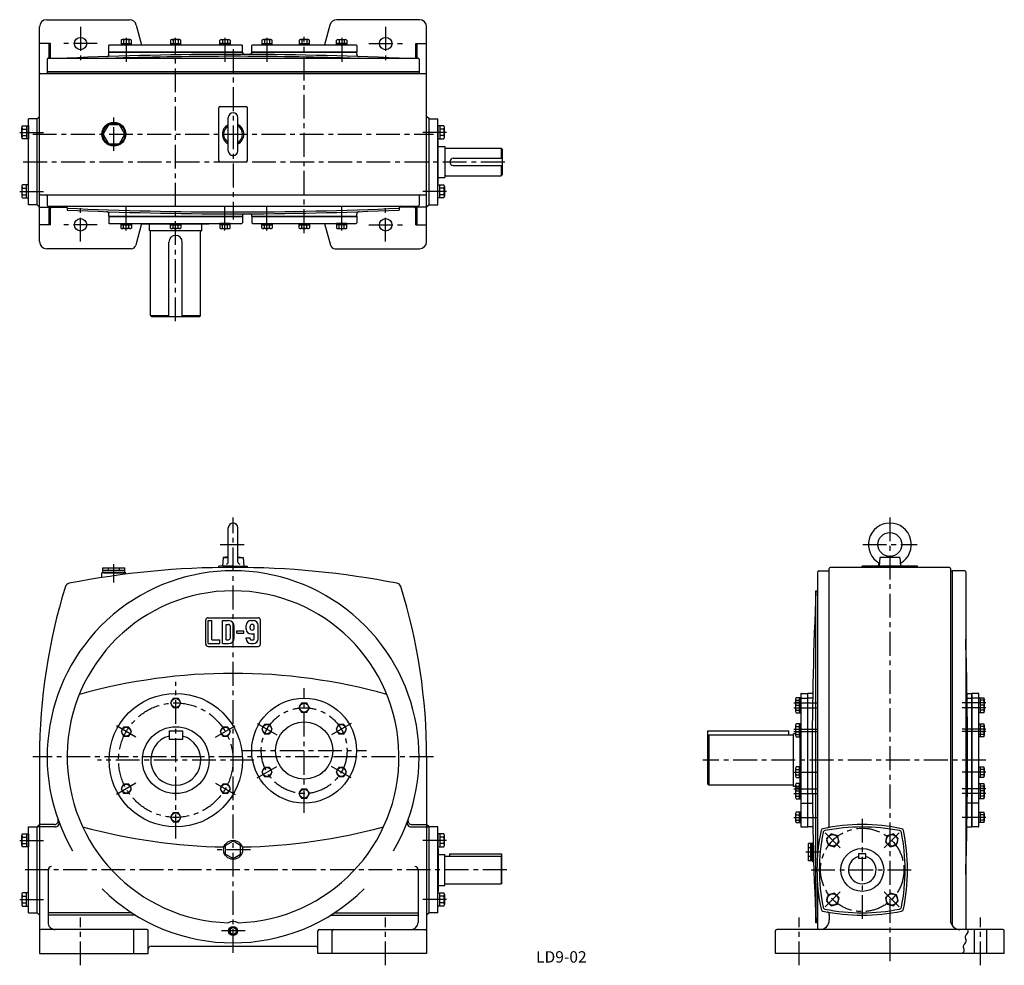
# Model space of a CAD drawing. Extents: x 240 to 2305, y 49 to 2031.
import ezdxf

# ---------------------------------------------------------------- set-up
doc = ezdxf.new("R2010")
doc.units = 0
doc.header["$LTSCALE"] = 20
doc.header["$MEASUREMENT"] = 0
doc.linetypes.add('CENTER', pattern=[2, 1.25, -0.25, 0.25, -0.25])
for name, color, linetype in [('2', 4, 'CONTINUOUS'), ('3', 2, 'CONTINUOUS'), ('4', 3, 'CONTINUOUS'), ('L-CENTER', 1, 'CENTER')]:
    doc.layers.add(name, color=color, linetype=linetype)
doc.styles.add('KANJI', font='TXT', dxfattribs={"bigfont": 'BIGFONT'})

msp = doc.modelspace()

# ---------------------------------------------------------------- linework, layer by layer
at = {"layer": '2'}
for p, q in [((426.8, 1963.7), (706.8, 1963.7)), ((726.8, 1963.7), (946.8, 1963.7)), ((297.4, 1922.4), (1077.4, 1922.4)), ((276.1, 1643.1), (276.1, 1823.1)), ((1098.7, 1643.1), (1098.7, 1823.1)), ((426.8, 1618.8), (706.8, 1618.8)), ((726.8, 1618.8), (946.8, 1618.8)), ((1892.7, 339), (1892.7, 619)), ((2237.3, 339), (2237.3, 619)), ((276.1, 159), (276.1, 339)), ((1098.7, 159), (1098.7, 339)), ((687.4, 128.2), (681.2, 124.6)), ((681.2, 124.6), (681.2, 117.4)), ((687.4, 128.2), (693.6, 124.6)), ((693.6, 124.6), (693.6, 117.4)), ((681.2, 117.4), (687.4, 113.8)), ((693.6, 117.4), (687.4, 113.8))]:
    msp.add_line(p, q, dxfattribs=at)
msp.add_circle((687.4, 121), 8.33, dxfattribs=at)
at = {"layer": '4'}
for p, q in [((296.4, 2031.1), (469.9, 2031.1)), ((1078.4, 2031.1), (905, 2031.1)), ((281.4, 1566.1), (281.4, 2016.1)), ((484.4, 2020), (495.4, 1978.3)), ((890.5, 2020), (879.4, 1978.3)), ((1093.4, 1566.1), (1093.4, 2016.1)), ((452.3, 1988.2), (452.3, 1978.3)), ((471.5, 1989.3), (455, 1989.3)), ((457.8, 1988.2), (457.8, 1981.3)), ((468.7, 1988.2), (468.7, 1981.3)), ((474.2, 1978.3), (474.2, 1988.2)), ((555.9, 1988.2), (555.9, 1978.3)), ((575.1, 1989.3), (558.6, 1989.3)), ((561.4, 1988.2), (561.4, 1981.3)), ((572.3, 1988.2), (572.3, 1981.3)), ((577.8, 1978.3), (577.8, 1988.2)), ((659.5, 1978.3), (659.5, 1988.2)), ((662.2, 1989.3), (678.7, 1989.3)), ((664.9, 1988.2), (664.9, 1981.3)), ((675.9, 1988.2), (675.9, 1981.3)), ((681.4, 1988.2), (681.4, 1978.3)), ((747.5, 1988.2), (747.5, 1978.3)), ((766.7, 1989.3), (750.3, 1989.3)), ((753, 1988.2), (753, 1981.3)), ((764, 1988.2), (764, 1981.3)), ((769.5, 1978.3), (769.5, 1988.2)), ((825.9, 1988.2), (825.9, 1978.3)), ((845.1, 1989.3), (828.6, 1989.3)), ((831.4, 1988.2), (831.4, 1981.3)), ((842.3, 1988.2), (842.3, 1981.3)), ((847.8, 1978.3), (847.8, 1988.2)), ((904.2, 1978.3), (904.2, 1988.2)), ((907, 1989.3), (923.4, 1989.3)), ((909.7, 1988.2), (909.7, 1981.3)), ((920.7, 1988.2), (920.7, 1981.3)), ((926.2, 1988.2), (926.2, 1978.3)), ((304.4, 1981.1), (281.4, 1981.1)), ((301.4, 1950.4), (301.4, 1981.1)), ((304.4, 1950.4), (304.4, 1981.1)), ((426.8, 1963.4), (426.8, 1977.3)), ((426.8, 1963.4), (706.8, 1963.4)), ((426.8, 1958.8), (426.8, 1963.4)), ((427.8, 1978.3), (705.8, 1978.3)), ((452.3, 1981.3), (474.2, 1981.3)), ((452.3, 1978.3), (474.2, 1978.3)), ((555.9, 1981.3), (577.8, 1981.3)), ((555.9, 1978.3), (577.8, 1978.3)), ((681.4, 1981.3), (659.5, 1981.3)), ((681.4, 1978.3), (659.5, 1978.3)), ((706.8, 1963.4), (706.8, 1977.3)), ((706.8, 1963.4), (706.8, 1963.4)), ((726.8, 1963.4), (726.8, 1977.3)), ((726.8, 1963.4), (946.8, 1963.4)), ((726.8, 1963.3), (726.8, 1963.4)), ((727.8, 1978.3), (945.8, 1978.3)), ((747.5, 1981.3), (769.5, 1981.3)), ((747.5, 1978.3), (769.5, 1978.3)), ((825.9, 1981.3), (847.8, 1981.3)), ((825.9, 1978.3), (847.8, 1978.3)), ((926.2, 1981.3), (904.2, 1981.3)), ((926.2, 1978.3), (904.2, 1978.3)), ((946.8, 1977.3), (946.8, 1963.4)), ((946.8, 1958.8), (946.8, 1963.4)), ((1070.4, 1950.4), (1070.4, 1981.1)), ((1070.4, 1981.1), (1093.4, 1981.1)), ((1073.4, 1950.4), (1073.4, 1981.1)), ((297.4, 1948.4), (297.4, 1918.1)), ((299.4, 1950.4), (1075.4, 1950.4)), ((1077.4, 1948.4), (1077.4, 1918.1)), ((297.4, 1922.1), (1077.4, 1922.1)), ((283.4, 1918.1), (1091.4, 1918.1)), ((657.4, 1736.1), (657.4, 1846.1)), ((660.4, 1849.1), (714.4, 1849.1)), ((717.4, 1736.1), (717.4, 1846.1)), ((258.1, 1643.1), (258.1, 1823.1)), ((276.4, 1823.1), (258.1, 1823.1)), ((276.4, 1823.1), (281.4, 1828.1)), ((276.4, 1643.1), (276.4, 1823.1)), ((677.4, 1756.1), (677.4, 1826.1)), ((697.4, 1756.1), (697.4, 1826.1)), ((1098.4, 1823.1), (1093.4, 1828.1)), ((1098.4, 1643.1), (1098.4, 1823.1)), ((1098.4, 1823.1), (1116.7, 1823.1)), ((1116.7, 1643.1), (1116.7, 1823.1)), ((244.1, 1784.6), (244.1, 1805.4)), ((245.5, 1808.9), (258.1, 1808.9)), ((245.5, 1801.9), (254.1, 1801.9)), ((254.1, 1808.9), (254.1, 1781.2)), ((258.1, 1808.9), (258.1, 1781.2)), ((1116.7, 1808.9), (1116.7, 1781.2)), ((1129.4, 1808.9), (1116.7, 1808.9)), ((1120.7, 1808.9), (1120.7, 1781.2)), ((1129.4, 1801.9), (1120.7, 1801.9)), ((1130.7, 1784.6), (1130.7, 1805.4)), ((245.5, 1788.1), (254.1, 1788.1)), ((258.1, 1781.2), (245.5, 1781.2)), ((1116.7, 1781.2), (1129.4, 1781.2)), ((1116.7, 1778.1), (1117.7, 1778.1)), ((1117.7, 1688.1), (1117.7, 1778.1)), ((1129.4, 1788.1), (1120.7, 1788.1)), ((1117.7, 1765.6), (1131.8, 1765.6)), ((1131.8, 1765.6), (1131.8, 1700.6)), ((1133.8, 1762.1), (1249.8, 1762.1)), ((1249.8, 1762.1), (1251.8, 1760.1)), ((1249.8, 1762.1), (1249.8, 1740.6)), ((1251.8, 1760.1), (1251.8, 1706.1)), ((1149.3, 1740.6), (1251.8, 1740.6)), ((660.4, 1733.1), (714.4, 1733.1)), ((1149.3, 1725.6), (1251.8, 1725.6)), ((1249.8, 1725.6), (1249.8, 1704.1)), ((1117.7, 1700.6), (1131.8, 1700.6)), ((1133.8, 1704.1), (1249.8, 1704.1)), ((1249.8, 1704.1), (1251.8, 1706.1)), ((244.1, 1681.7), (244.1, 1660.9)), ((258.1, 1685.1), (245.5, 1685.1)), ((245.5, 1678.2), (254.1, 1678.2)), ((254.1, 1657.4), (254.1, 1685.1)), ((258.1, 1657.4), (258.1, 1685.1)), ((1116.7, 1688.1), (1117.7, 1688.1)), ((1116.7, 1685.1), (1129.4, 1685.1)), ((1116.7, 1657.4), (1116.7, 1685.1)), ((1120.7, 1657.4), (1120.7, 1685.1)), ((1129.4, 1678.2), (1120.7, 1678.2)), ((1130.7, 1681.7), (1130.7, 1660.9)), ((245.5, 1664.3), (254.1, 1664.3)), ((245.5, 1657.4), (258.1, 1657.4)), ((283.4, 1664.1), (1091.4, 1664.1)), ((297.4, 1662.1), (297.4, 1642.1)), ((1077.4, 1662.1), (1077.4, 1642.1)), ((1129.4, 1657.4), (1116.7, 1657.4)), ((1129.4, 1664.3), (1120.7, 1664.3)), ((276.4, 1643.1), (258.1, 1643.1)), ((276.4, 1643.1), (281.4, 1638.1)), ((281.4, 1638.1), (339.3, 1638.1)), ((299.4, 1640.1), (1075.4, 1640.1)), ((301.4, 1601.1), (301.4, 1635.1)), ((304.4, 1601.1), (304.4, 1635.1)), ((339.4, 1637.1), (339.4, 1632.1)), ((1035.4, 1637.1), (1035.4, 1632.1)), ((1093.4, 1638.1), (1035.6, 1638.1)), ((1070.4, 1601.1), (1070.4, 1635.1)), ((1073.4, 1601.1), (1073.4, 1635.1)), ((1098.4, 1643.1), (1093.4, 1638.1)), ((1098.4, 1643.1), (1116.7, 1643.1)), ((426.8, 1619.1), (426.8, 1623.8)), ((426.8, 1619.1), (706.8, 1619.1)), ((426.8, 1619.1), (426.8, 1605.2)), ((706.8, 1619.1), (706.8, 1619.2)), ((706.8, 1619.2), (706.8, 1605.2)), ((726.8, 1619.1), (726.8, 1619.2)), ((726.8, 1619.1), (946.8, 1619.1)), ((726.8, 1619.1), (726.8, 1605.2)), ((946.8, 1619.1), (946.8, 1623.8)), ((946.8, 1619.1), (946.8, 1605.2)), ((304.4, 1601.1), (281.4, 1601.1)), ((427.8, 1604.2), (705.8, 1604.2)), ((452.3, 1604.2), (474.2, 1604.2)), ((452.3, 1594.4), (452.3, 1604.2)), ((452.3, 1601.2), (474.2, 1601.2)), ((471.5, 1593.2), (455, 1593.2)), ((457.8, 1594.4), (457.8, 1601.2)), ((468.7, 1594.4), (468.7, 1601.2)), ((474.2, 1604.2), (474.2, 1594.4)), ((495.5, 1604.2), (483.4, 1558.6)), ((496.8, 1604.2), (496.8, 1603.2)), ((496.8, 1603.2), (555.9, 1603.2)), ((511.8, 1589.1), (511.8, 1603.2)), ((555.9, 1594.4), (555.9, 1604.2)), ((555.9, 1604.2), (577.8, 1604.2)), ((555.9, 1601.2), (577.8, 1601.2)), ((575.1, 1593.2), (558.6, 1593.2)), ((561.4, 1594.4), (561.4, 1601.2)), ((572.3, 1594.4), (572.3, 1601.2)), ((577.8, 1604.2), (577.8, 1594.4)), ((577.8, 1603.2), (636.8, 1603.2)), ((621.8, 1589.1), (621.8, 1603.2)), ((636.8, 1604.2), (636.8, 1603.2)), ((659.5, 1604.2), (659.5, 1594.4)), ((681.4, 1604.2), (659.5, 1604.2)), ((681.4, 1601.2), (659.5, 1601.2)), ((662.2, 1593.2), (678.7, 1593.2)), ((664.9, 1594.4), (664.9, 1601.2)), ((675.9, 1594.4), (675.9, 1601.2)), ((681.4, 1594.4), (681.4, 1604.2)), ((727.8, 1604.2), (945.8, 1604.2)), ((747.5, 1594.4), (747.5, 1604.2)), ((747.5, 1604.2), (769.5, 1604.2)), ((747.5, 1601.2), (769.5, 1601.2)), ((766.7, 1593.2), (750.3, 1593.2)), ((753, 1594.4), (753, 1601.2)), ((764, 1594.4), (764, 1601.2)), ((769.5, 1604.2), (769.5, 1594.4)), ((825.9, 1594.4), (825.9, 1604.2)), ((825.9, 1604.2), (847.8, 1604.2)), ((825.9, 1601.2), (847.8, 1601.2)), ((845.1, 1593.2), (828.6, 1593.2)), ((831.4, 1594.4), (831.4, 1601.2)), ((842.3, 1594.4), (842.3, 1601.2)), ((847.8, 1604.2), (847.8, 1594.4)), ((879.3, 1604.2), (891.5, 1558.6)), ((904.2, 1604.2), (904.2, 1594.4)), ((926.2, 1604.2), (904.2, 1604.2)), ((926.2, 1601.2), (904.2, 1601.2)), ((907, 1593.2), (923.4, 1593.2)), ((909.7, 1594.4), (909.7, 1601.2)), ((920.7, 1594.4), (920.7, 1601.2)), ((926.2, 1594.4), (926.2, 1604.2)), ((1070.4, 1601.1), (1093.4, 1601.1)), ((511.8, 1589.1), (621.8, 1589.1)), ((514.3, 1411.1), (514.3, 1586.6)), ((566.8, 1579.1), (566.8, 1579.1)), ((619.3, 1411.1), (619.3, 1586.6)), ((473.7, 1551.1), (296.4, 1551.1)), ((552.8, 1409.1), (552.8, 1565.1)), ((580.8, 1409.1), (580.8, 1565.1)), ((901.1, 1551.1), (1078.4, 1551.1)), ((514.3, 1411.1), (552.8, 1411.1)), ((514.3, 1411.1), (516.3, 1409.1)), ((516.3, 1409.1), (617.3, 1409.1)), ((580.8, 1411.1), (619.3, 1411.1)), ((617.3, 1409.1), (619.3, 1411.1)), ((677.4, 894), (677.4, 966)), ((697.4, 894), (697.4, 966)), ((666.5, 904), (664.9, 886)), ((677.4, 905.1), (666.5, 904)), ((666.5, 904), (677.4, 904)), ((697.4, 905.1), (708.4, 904)), ((697.4, 904), (708.4, 904)), ((708.4, 904), (709.9, 886)), ((2042, 888), (2042, 892)), ((2042, 892), (2042.6, 892)), ((2044.1, 904), (2042.5, 886)), ((2044.1, 904), (2065, 906)), ((2085.9, 904), (2044.1, 904)), ((2065, 906), (2085.9, 904)), ((2085.9, 904), (2087.5, 886)), ((2087.5, 892), (2088, 892)), ((2088, 888), (2088, 892)), ((462.4, 871.9), (412.4, 871.9)), ((412.4, 861.8), (412.4, 871.9)), ((414.4, 882.4), (460.4, 882.4)), ((414.4, 873.4), (414.4, 882.4)), ((414.4, 877.4), (460.4, 877.4)), ((414.4, 873.4), (460.4, 873.4)), ((415.4, 873.4), (415.4, 871.9)), ((415.4, 871.9), (459.4, 871.9)), ((425.9, 877.4), (425.9, 882.4)), ((448.9, 877.4), (448.9, 882.4)), ((459.4, 873.4), (459.4, 871.9)), ((460.4, 873.4), (460.4, 882.4)), ((462.4, 868.9), (462.4, 871.9)), ((687.4, 886), (657.4, 886)), ((657.4, 882.8), (657.4, 886)), ((687.4, 886), (717.4, 886)), ((717.4, 882.8), (717.4, 886)), ((1914, 289), (1914, 874)), ((1916, 876), (1938, 876)), ((1938, 342.2), (1938, 881)), ((2190, 883), (1940, 883)), ((2123, 886), (2007, 886)), ((2007, 883), (2007, 886)), ((2042, 888), (2042.7, 888)), ((2043, 886), (2087, 886)), ((2087, 886), (2043, 886)), ((2087.3, 888), (2088, 888)), ((2123, 883), (2123, 886)), ((2192, 881), (2192, 144)), ((2192, 876), (2196, 876)), ((2196, 132), (2196, 876)), ((2222, 876), (2196, 876)), ((2224, 874), (2224, 124)), ((1910, 138), (1910, 834)), ((1910, 834), (1914, 834)), ((629.9, 722.5), (629.9, 772.5)), ((634.9, 777.5), (739.9, 777.5)), ((634.9, 771.5), (642.9, 771.5)), ((634.9, 723.5), (634.9, 771.5)), ((642.9, 731.5), (642.9, 771.5)), ((664.9, 771.5), (677.9, 771.5)), ((664.9, 723.5), (664.9, 771.5)), ((724.9, 771.5), (729.9, 771.5)), ((744.9, 722.5), (744.9, 772.5)), ((672.9, 763.5), (677.9, 763.5)), ((672.9, 731.5), (672.9, 763.5)), ((681.9, 735.5), (681.9, 759.5)), ((689.9, 735.5), (689.9, 759.5)), ((694.9, 745), (694.9, 750)), ((694.9, 750), (709.9, 750)), ((694.9, 745), (709.9, 745)), ((709.9, 745), (709.9, 750)), ((714.9, 753.5), (714.9, 761.5)), ((722.9, 756), (722.9, 759)), ((724.9, 743.5), (727.4, 743.5)), ((731.9, 756), (731.9, 759)), ((731.9, 733.5), (731.9, 744.3)), ((739.9, 733.5), (739.9, 761.5)), ((634.9, 723.5), (659.9, 723.5)), ((642.9, 731.5), (659.9, 731.5)), ((659.9, 723.5), (659.9, 731.5)), ((664.9, 723.5), (677.9, 723.5)), ((672.9, 731.5), (677.9, 731.5)), ((714.9, 733.5), (714.9, 735.5)), ((714.9, 735.5), (722.9, 735.5)), ((722.9, 733.5), (722.9, 735.5)), ((724.9, 731.5), (729.9, 731.5)), ((724.9, 723.5), (729.9, 723.5)), ((634.9, 717.5), (739.9, 717.5)), ((561.7, 608.5), (556.2, 599)), ((556.2, 599), (561.7, 589.5)), ((572.7, 608.5), (561.7, 608.5)), ((578.1, 599), (572.7, 608.5)), ((572.7, 589.5), (578.1, 599)), ((1867.1, 607.2), (1867.1, 590.8)), ((1878.1, 610), (1868.2, 610)), ((1868.2, 604.5), (1875.1, 604.5)), ((1878.1, 600), (1868.2, 600)), ((1875.1, 588), (1875.1, 610)), ((1875.1, 578), (1875.1, 600)), ((1878.1, 618), (1878.1, 340)), ((1878.1, 588), (1878.1, 610)), ((1878.1, 578), (1878.1, 600)), ((1879.1, 619), (1893, 619)), ((1879.1, 609), (1893, 609)), ((1893, 339), (1893, 619)), ((1903.2, 619), (1893, 619)), ((1903, 609), (1893, 609)), ((2226.8, 619), (2237, 619)), ((2227, 609), (2237, 609)), ((2237, 339), (2237, 619)), ((2250.9, 619), (2237, 619)), ((2250.9, 609), (2237, 609)), ((2251.9, 340), (2251.9, 618)), ((2251.9, 588), (2251.9, 610)), ((2251.9, 610), (2261.8, 610)), ((2251.9, 578), (2251.9, 600)), ((2251.9, 600), (2261.8, 600)), ((2254.9, 588), (2254.9, 610)), ((2261.8, 604.5), (2254.9, 604.5)), ((2254.9, 578), (2254.9, 600)), ((2262.9, 607.2), (2262.9, 590.8)), ((561.7, 589.5), (572.7, 589.5)), ((830.9, 598.5), (825.5, 589)), ((825.5, 589), (830.9, 579.5)), ((841.9, 598.5), (830.9, 598.5)), ((830.9, 579.5), (841.9, 579.5)), ((847.4, 589), (841.9, 598.5)), ((841.9, 579.5), (847.4, 589)), ((1867.1, 597.2), (1867.1, 580.8)), ((1868.2, 594.5), (1875.1, 594.5)), ((1868.2, 583.5), (1875.1, 583.5)), ((2261.8, 594.5), (2254.9, 594.5)), ((2261.8, 583.5), (2254.9, 583.5)), ((2262.9, 597.2), (2262.9, 580.8)), ((1868.2, 578), (1878.1, 578)), ((2261.8, 578), (2251.9, 578)), ((457.8, 548.5), (452.3, 539)), ((452.3, 539), (457.8, 529.5)), ((468.7, 548.5), (457.8, 548.5)), ((474.2, 539), (468.7, 548.5)), ((468.7, 529.5), (474.2, 539)), ((553.2, 540.5), (553.2, 522.5)), ((553.2, 540.5), (581.2, 540.5)), ((581.2, 540.5), (581.2, 522.5)), ((665.6, 548.5), (660.1, 539)), ((660.1, 539), (665.6, 529.5)), ((676.6, 548.5), (665.6, 548.5)), ((682.1, 539), (676.6, 548.5)), ((676.6, 529.5), (682.1, 539)), ((753, 553.5), (747.5, 544)), ((747.5, 544), (753, 534.5)), ((764, 553.5), (753, 553.5)), ((769.5, 544), (764, 553.5)), ((764, 534.5), (769.5, 544)), ((908.9, 553.5), (903.4, 544)), ((903.4, 544), (908.9, 534.5)), ((919.9, 553.5), (908.9, 553.5)), ((925.3, 544), (919.9, 553.5)), ((919.9, 534.5), (925.3, 544)), ((1683, 428.5), (1683, 540.5)), ((1683, 540.5), (1853, 540.5)), ((1853, 531.5), (1853, 540.5)), ((1867.1, 552.2), (1867.1, 535.8)), ((1878.1, 555), (1868.2, 555)), ((1868.2, 549.5), (1875.1, 549.5)), ((1868.2, 538.5), (1875.1, 538.5)), ((1875.1, 533), (1875.1, 555)), ((1875.1, 528), (1875.1, 550)), ((1878.1, 533), (1878.1, 555)), ((1878.1, 528), (1878.1, 550)), ((2251.9, 555), (2261.8, 555)), ((2251.9, 533), (2251.9, 555)), ((2251.9, 528), (2251.9, 550)), ((2254.9, 533), (2254.9, 555)), ((2254.9, 528), (2254.9, 550)), ((2261.8, 549.5), (2254.9, 549.5)), ((2261.8, 538.5), (2254.9, 538.5)), ((2262.9, 552.2), (2262.9, 535.8)), ((457.8, 529.5), (468.7, 529.5)), ((581.2, 522.5), (553.2, 522.5)), ((665.6, 529.5), (676.6, 529.5)), ((753, 534.5), (764, 534.5)), ((908.9, 534.5), (919.9, 534.5)), ((1685, 531.5), (1683, 529.5)), ((1685, 531.5), (1685, 426.5)), ((1863, 531.5), (1685, 531.5)), ((1863, 424), (1863, 534)), ((1867.1, 534), (1863, 534)), ((1867.1, 535.8), (1867.1, 530.8)), ((1868.2, 533), (1878.1, 533)), ((1868.2, 528), (1878.1, 528)), ((1877.1, 465), (1877.1, 528)), ((2261.8, 533), (2251.9, 533)), ((2261.8, 528), (2251.9, 528)), ((2262.9, 535.8), (2262.9, 530.8)), ((281.4, 486), (281.4, 74)), ((1093.4, 486), (1093.4, 74)), ((753, 463.5), (747.5, 454)), ((764, 463.5), (753, 463.5)), ((769.5, 454), (764, 463.5)), ((908.9, 463.5), (903.4, 454)), ((919.9, 463.5), (908.9, 463.5)), ((925.3, 454), (919.9, 463.5)), ((1867.1, 462.2), (1867.1, 445.8)), ((1878.1, 465), (1868.2, 465)), ((1868.2, 459.5), (1875.1, 459.5)), ((1875.1, 443), (1875.1, 465)), ((1878.1, 443), (1878.1, 465)), ((2251.9, 465), (2261.8, 465)), ((2251.9, 443), (2251.9, 465)), ((2254.9, 443), (2254.9, 465)), ((2261.8, 459.5), (2254.9, 459.5)), ((2262.9, 462.2), (2262.9, 445.8)), ((747.5, 454), (753, 444.5)), ((753, 444.5), (764, 444.5)), ((764, 444.5), (769.5, 454)), ((903.4, 454), (908.9, 444.5)), ((908.9, 444.5), (919.9, 444.5)), ((919.9, 444.5), (925.3, 454)), ((1868.2, 448.5), (1875.1, 448.5)), ((1868.2, 443), (1878.1, 443)), ((1877.1, 430), (1877.1, 443)), ((2261.8, 443), (2251.9, 443)), ((2261.8, 448.5), (2254.9, 448.5)), ((457.8, 428.5), (452.3, 419)), ((452.3, 419), (457.8, 409.5)), ((468.7, 428.5), (457.8, 428.5)), ((474.2, 419), (468.7, 428.5)), ((468.7, 409.5), (474.2, 419)), ((665.6, 428.5), (660.1, 419)), ((660.1, 419), (665.6, 409.5)), ((676.6, 428.5), (665.6, 428.5)), ((682.1, 419), (676.6, 428.5)), ((676.6, 409.5), (682.1, 419)), ((830.9, 418.5), (825.5, 409)), ((841.9, 418.5), (830.9, 418.5)), ((847.4, 409), (841.9, 418.5)), ((1683, 428.5), (1685, 426.5)), ((1863, 426.5), (1685, 426.5)), ((1867.1, 424), (1863, 424)), ((1867.1, 427.2), (1867.1, 410.8)), ((1867.1, 417.2), (1867.1, 400.8)), ((1878.1, 430), (1868.2, 430)), ((1868.2, 424.5), (1875.1, 424.5)), ((1878.1, 420), (1868.2, 420)), ((1868.2, 414.5), (1875.1, 414.5)), ((1875.1, 408), (1875.1, 430)), ((1875.1, 398), (1875.1, 420)), ((1878.1, 408), (1878.1, 430)), ((1878.1, 398), (1878.1, 420)), ((2251.9, 430), (2261.8, 430)), ((2251.9, 408), (2251.9, 430)), ((2251.9, 420), (2261.8, 420)), ((2251.9, 398), (2251.9, 420)), ((2254.9, 408), (2254.9, 430)), ((2261.8, 424.5), (2254.9, 424.5)), ((2254.9, 398), (2254.9, 420)), ((2261.8, 414.5), (2254.9, 414.5)), ((2262.9, 427.2), (2262.9, 410.8)), ((2262.9, 417.2), (2262.9, 400.8)), ((457.8, 409.5), (468.7, 409.5)), ((665.6, 409.5), (676.6, 409.5)), ((825.5, 409), (830.9, 399.5)), ((830.9, 399.5), (841.9, 399.5)), ((841.9, 399.5), (847.4, 409)), ((1868.2, 403.5), (1875.1, 403.5)), ((1868.2, 398), (1878.1, 398)), ((2252.9, 409), (2251.9, 409)), ((2261.8, 398), (2251.9, 398)), ((2261.8, 403.5), (2254.9, 403.5)), ((1879.1, 389), (1893, 389)), ((1893, 389), (1902.6, 389)), ((2237, 389), (2227.4, 389)), ((2250.9, 389), (2237, 389)), ((561.7, 368.5), (556.2, 359)), ((556.2, 359), (561.7, 349.5)), ((572.7, 368.5), (561.7, 368.5)), ((578.1, 359), (572.7, 368.5)), ((572.7, 349.5), (578.1, 359)), ((1867.1, 367.2), (1867.1, 350.8)), ((1878.1, 370), (1868.2, 370)), ((1868.2, 364.5), (1875.1, 364.5)), ((1868.2, 353.5), (1875.1, 353.5)), ((1875.1, 348), (1875.1, 370)), ((1878.1, 348), (1878.1, 370)), ((2251.9, 370), (2261.8, 370)), ((2251.9, 348), (2251.9, 370)), ((2254.9, 348), (2254.9, 370)), ((2261.8, 364.5), (2254.9, 364.5)), ((2261.8, 353.5), (2254.9, 353.5)), ((2262.9, 367.2), (2262.9, 350.8)), ((258.1, 159), (258.1, 339)), ((258.1, 339), (276.4, 339)), ((276.4, 339), (281.4, 344)), ((276.4, 159), (276.4, 339)), ((314.5, 339), (276.4, 339)), ((312.7, 344), (281.4, 344)), ((561.7, 349.5), (572.7, 349.5)), ((1060.4, 339), (1098.4, 339)), ((1062.2, 344), (1093.4, 344)), ((1098.4, 339), (1093.4, 344)), ((1098.4, 159), (1098.4, 339)), ((1116.7, 339), (1098.4, 339)), ((1116.7, 159), (1116.7, 339)), ((1868.2, 348), (1878.1, 348)), ((1879.1, 339), (1893, 339)), ((1903.4, 339), (1893, 339)), ((2226.6, 339), (2237, 339)), ((2250.9, 339), (2237, 339)), ((2261.8, 348), (2251.9, 348)), ((244.1, 300.5), (244.1, 321.3)), ((245.5, 324.7), (258.1, 324.7)), ((245.5, 317.8), (254.1, 317.8)), ((254.1, 324.7), (254.1, 297)), ((258.1, 324.7), (258.1, 297)), ((1129.4, 324.7), (1116.7, 324.7)), ((1116.7, 324.7), (1116.7, 297)), ((1120.7, 324.7), (1120.7, 297)), ((1129.4, 317.8), (1120.7, 317.8)), ((1130.7, 300.5), (1130.7, 321.3)), ((1941.5, 324.3), (1931.8, 314.5)), ((1931.8, 314.5), (1935.3, 301.1)), ((1954.9, 320.7), (1941.5, 324.3)), ((1958.5, 307.3), (1954.9, 320.7)), ((2059.1, 320.7), (2055.5, 307.3)), ((2072.5, 324.3), (2059.1, 320.7)), ((2082.3, 314.5), (2072.5, 324.3)), ((2078.7, 301.1), (2082.3, 314.5)), ((245.5, 304), (254.1, 304)), ((258.1, 297), (245.5, 297)), ((687.4, 309), (671.8, 300)), ((671.8, 282), (671.8, 300)), ((703, 300), (687.4, 309)), ((703, 282), (703, 300)), ((1116.7, 297), (1129.4, 297)), ((1117.7, 294), (1116.7, 294)), ((1117.7, 294), (1117.7, 204)), ((1129.4, 304), (1120.7, 304)), ((1894.1, 268), (1894.1, 304)), ((1901.1, 304), (1894.1, 304)), ((1899.1, 295), (1894.1, 295)), ((1899.1, 268), (1899.1, 304)), ((1901.1, 268), (1901.1, 304)), ((1902.6, 303), (1901.1, 303)), ((1902.6, 306), (1902.6, 266)), ((1902.6, 306), (1904.1, 306)), ((1902.6, 269), (1902.6, 303)), ((1935.3, 301.1), (1948.7, 297.5)), ((1948.7, 297.5), (1958.5, 307.3)), ((2055.5, 307.3), (2065.3, 297.5)), ((2065.3, 297.5), (2078.7, 301.1)), ((671.8, 282), (687.4, 273)), ((687.4, 273), (703, 282)), ((1117.7, 281.5), (1131.4, 281.5)), ((1131.4, 216.5), (1131.4, 281.5)), ((1131.4, 278), (1249.4, 278)), ((1141.4, 283), (1251.4, 283)), ((1141.4, 283), (1141.4, 278)), ((1249.4, 278), (1249.4, 220)), ((1249.4, 278), (1251.4, 276)), ((1251.4, 222), (1251.4, 283)), ((1899.1, 277), (1894.1, 277)), ((1901.1, 269), (1902.6, 269)), ((1999.5, 283), (1999.5, 273)), ((2014.5, 283), (1999.5, 283)), ((2014.5, 273), (1999.5, 273)), ((2014.5, 273), (2014.5, 283)), ((299.4, 249), (299.4, 139)), ((1075.4, 249), (1075.4, 139)), ((1901.1, 268), (1894.1, 268)), ((1905.2, 266), (1902.6, 266)), ((1117.7, 216.5), (1131.4, 216.5)), ((1131.4, 220), (1249.4, 220)), ((1251.4, 222), (1249.4, 220)), ((1913, 138), (1913, 221.2)), ((1914, 124), (1914, 209.1)), ((244.1, 197.5), (244.1, 176.7)), ((258.1, 201), (245.5, 201)), ((245.5, 194.1), (254.1, 194.1)), ((254.1, 173.3), (254.1, 201)), ((258.1, 173.3), (258.1, 201)), ((1117.7, 204), (1116.7, 204)), ((1116.7, 173.3), (1116.7, 201)), ((1116.7, 201), (1129.4, 201)), ((1120.7, 173.3), (1120.7, 201)), ((1129.4, 194.1), (1120.7, 194.1)), ((1130.7, 197.5), (1130.7, 176.7)), ((1935.3, 196.9), (1931.8, 183.5)), ((1948.7, 200.5), (1935.3, 196.9)), ((1958.5, 190.7), (1948.7, 200.5)), ((1954.9, 177.3), (1958.5, 190.7)), ((2065.3, 200.5), (2055.5, 190.7)), ((2055.5, 190.7), (2059.1, 177.3)), ((2078.7, 196.9), (2065.3, 200.5)), ((2082.3, 183.5), (2078.7, 196.9)), ((245.5, 180.2), (254.1, 180.2)), ((245.5, 173.3), (258.1, 173.3)), ((1129.4, 173.3), (1116.7, 173.3)), ((1129.4, 180.2), (1120.7, 180.2)), ((1931.8, 183.5), (1941.5, 173.8)), ((1941.5, 173.8), (1954.9, 177.3)), ((2059.1, 177.3), (2072.5, 173.8)), ((2072.5, 173.8), (2082.3, 183.5)), ((258.1, 159), (276.4, 159)), ((276.4, 159), (281.4, 154)), ((474.9, 159), (299.4, 159)), ((482.8, 154), (299.4, 154)), ((892.1, 154), (1075.4, 154)), ((900, 159), (1075.4, 159)), ((1098.4, 159), (1093.4, 154)), ((1116.7, 159), (1098.4, 159)), ((1938, 155.8), (1938, 144)), ((506.4, 124), (284.4, 124)), ((868.4, 124), (1090.4, 124)), ((2302, 124), (1828, 124)), ((1914, 138), (1910, 138)), ((2242, 124), (2242, 74)), ((2268, 124), (2268, 74)), ((479.4, 74), (479.4, 121)), ((509.4, 74), (509.4, 121)), ((865.4, 74), (865.4, 121)), ((895.4, 74), (895.4, 121)), ((1825, 74), (1825, 121)), ((2305, 74), (2305, 121)), ((515.4, 89), (859.4, 89)), ((281.4, 74), (509.4, 74)), ((1093.4, 74), (865.4, 74)), ((2305, 74), (1825, 74))]:
    msp.add_line(p, q, dxfattribs=at)
msp.add_lwpolyline([(460.4, 1791.1), (448.9, 1811.1), (425.9, 1811.1), (414.4, 1791.1), (425.9, 1771.2), (448.9, 1771.2)], close=True, dxfattribs=at)
for centre, radius in [((367.4, 1981.1), 13), ((1007.4, 1981.1), 13), ((437.4, 1791.1), 25), ((437.4, 1791.1), 23), ((367.4, 1601.1), 13), ((1007.4, 1601.1), 13), ((2065, 931), 25), ((567.2, 479), 140), ((567.2, 599), 9.5), ((836.4, 499), 110), ((836.4, 589), 9.5), ((836.4, 499), 60), ((463.2, 539), 9.5), ((567.2, 479), 70), ((671.1, 539), 9.5), ((758.5, 544), 9.5), ((914.4, 544), 9.5), ((758.5, 454), 9.5), ((914.4, 454), 9.5), ((463.2, 419), 9.5), ((671.1, 419), 9.5), ((836.4, 409), 9.5), ((567.2, 359), 9.5), ((687.4, 291), 20), ((1945.1, 310.9), 12), ((2068.9, 310.9), 12), ((2007, 249), 45), ((1945.1, 187.1), 12), ((2068.9, 187.1), 12), ((687.4, 121), 9.33)]:
    msp.add_circle(centre, radius, dxfattribs=at)
for centre, radius, start, end in [((296.4, 2016.1), 15, 90, 180), ((469.9, 2016.1), 15, 14.8683, 90), ((905, 2016.1), 15, 90, 165.1317), ((1078.4, 2016.1), 15, 0, 90), ((455, 1985.5), 3.88, 44.9559, 135.0441), ((463.2, 1975.5), 13.8, 66.5734, 113.4266), ((471.5, 1985.5), 3.88, 44.9559, 135.0441), ((558.6, 1985.5), 3.88, 44.9559, 135.0441), ((566.8, 1975.5), 13.8, 66.5734, 113.4266), ((575.1, 1985.5), 3.88, 44.9559, 135.0441), ((662.2, 1985.5), 3.88, 44.9559, 135.0441), ((670.4, 1975.5), 13.8, 66.5734, 113.4266), ((678.7, 1985.5), 3.88, 44.9559, 135.0441), ((750.3, 1985.5), 3.88, 44.9559, 135.0441), ((758.5, 1975.5), 13.8, 66.5734, 113.4266), ((766.7, 1985.5), 3.88, 44.9559, 135.0441), ((828.6, 1985.5), 3.88, 44.9559, 135.0441), ((836.8, 1975.5), 13.8, 66.5734, 113.4266), ((845.1, 1985.5), 3.88, 44.9559, 135.0441), ((907, 1985.5), 3.88, 44.9559, 135.0441), ((915.2, 1975.5), 13.8, 66.5734, 113.4266), ((923.4, 1985.5), 3.88, 44.9559, 135.0441), ((427.8, 1977.3), 1, 90, 180), ((705.8, 1977.3), 1, 0, 90), ((711.8, 1963.4), 5, 180, 269.8162), ((721.8, 1963.3), 5, 269.7409, 0), ((727.8, 1977.3), 1, 90, 180), ((945.8, 1977.3), 1, 0, 90), ((299.4, 1948.4), 2, 90, 180), ((687.4, -5645.6), 7604, 87.37623, 92.62377), ((421.8, 1958.8), 5, 272.0003, 0), ((687.4, -5645.6), 7600, 88.14762, 91.85238), ((951.8, 1958.8), 5, 180, 268.0086), ((1075.4, 1948.4), 2, 0, 90), ((283.4, 1916.1), 2, 90, 180), ((1091.4, 1916.1), 2, 0, 90), ((660.4, 1846.1), 3, 90, 180), ((714.4, 1846.1), 3, 0, 90), ((687.4, 1826.1), 10, 0, 180), ((249.2, 1805.4), 5.09, 137.1167, 222.8833), ((262.5, 1795), 18.3, 157.7807, 202.2193), ((687.4, 1791.1), 22.5, 116.3878, 243.6122), ((687.4, 1791.1), 20, 120, 240), ((687.4, 1791.1), 22.5, 296.3878, 63.6122), ((687.4, 1791.1), 20, 300, 60), ((1125.6, 1805.4), 5.09, 317.1167, 42.8833), ((1112.4, 1795), 18.3, 337.7807, 22.2193), ((249.2, 1784.6), 5.09, 137.1167, 222.8833), ((1125.6, 1784.6), 5.09, 317.1167, 42.8833), ((687.4, 1756.1), 10, 180, 0), ((1133.8, 1764.1), 2, 180, 270), ((660.4, 1736.1), 3, 180, 270), ((714.4, 1736.1), 3, 270, 0), ((1149.3, 1733.1), 7.5, 90, 270), ((1133.8, 1702.1), 2, 90, 180), ((249.2, 1681.7), 5.09, 137.1167, 222.8833), ((262.5, 1671.3), 18.3, 157.7807, 202.2193), ((1125.6, 1681.7), 5.09, 317.1167, 42.8833), ((1112.4, 1671.3), 18.3, 337.7807, 22.2193), ((249.2, 1660.9), 5.09, 137.1167, 222.8833), ((283.4, 1666.1), 2, 180, 270), ((295.4, 1662.1), 2, 0, 90), ((1079.4, 1662.1), 2, 90, 180), ((1091.4, 1666.1), 2, 270, 0), ((1125.6, 1660.9), 5.09, 317.1167, 42.8833), ((299.4, 1642.1), 2, 180, 270), ((304.4, 1635.1), 3, 90, 180), ((307.4, 1635.1), 3, 90, 180), ((336.4, 1637.1), 3, 0, 90), ((687.4, 9228.2), 7600, 267.37554, 272.62446), ((687.4, 9228.2), 7604, 267.37692, 272.62308), ((1038.4, 1637.1), 3, 90, 180), ((1067.4, 1635.1), 3, 0, 90), ((1070.4, 1635.1), 3, 0, 90), ((1075.4, 1642.1), 2, 270, 0), ((421.8, 1623.8), 5, 0, 87.9997), ((711.8, 1619.2), 5, 90.1838, 180), ((721.8, 1619.2), 5, 0, 90.2591), ((951.8, 1623.8), 5, 91.9914, 180), ((427.8, 1605.2), 1, 180, 270), ((455, 1597.1), 3.88, 224.9559, 315.0441), ((463.2, 1607), 13.8, 246.5734, 293.4266), ((471.5, 1597.1), 3.88, 224.9559, 315.0441), ((558.6, 1597.1), 3.88, 224.9559, 315.0441), ((566.8, 1607), 13.8, 246.5734, 293.4266), ((575.1, 1597.1), 3.88, 224.9559, 315.0441), ((662.2, 1597.1), 3.88, 224.9559, 315.0441), ((670.4, 1607), 13.8, 246.5734, 293.4266), ((678.7, 1597.1), 3.88, 224.9559, 315.0441), ((705.8, 1605.2), 1, 270, 0), ((727.8, 1605.2), 1, 180, 270), ((750.3, 1597.1), 3.88, 224.9559, 315.0441), ((758.5, 1607), 13.8, 246.5734, 293.4266), ((766.7, 1597.1), 3.88, 224.9559, 315.0441), ((828.6, 1597.1), 3.88, 224.9559, 315.0441), ((836.8, 1607), 13.8, 246.5734, 293.4266), ((845.1, 1597.1), 3.88, 224.9559, 315.0441), ((907, 1597.1), 3.88, 224.9559, 315.0441), ((915.2, 1607), 13.8, 246.5734, 293.4266), ((923.4, 1597.1), 3.88, 224.9559, 315.0441), ((945.8, 1605.2), 1, 270, 0), ((511.8, 1586.6), 2.5, 0, 90), ((566.8, 1565.1), 14, 90, 180), ((566.8, 1565.1), 14, 0, 90), ((621.8, 1586.6), 2.5, 90, 180), ((296.4, 1566.1), 15, 180, 270), ((473.7, 1561.1), 10, 270, 345.1317), ((901.1, 1561.1), 10, 194.8683, 270), ((1078.4, 1566.1), 15, 270, 0), ((687.4, 966), 10, 0, 180), ((2065, 931), 45, 299.265, 240.7363), ((673.4, 894), 4, 270, 0), ((701.4, 894), 4, 180, 270), ((687.4, 486), 390, 329.6524, 210.3485), ((687.4, -914), 1797, 78.9618, 101.0382), ((1916, 874), 2, 90, 180), ((1940, 881), 2, 90, 180), ((2190, 881), 2, 0, 90), ((2222, 874), 2, 0, 90), ((345.3, 839.9), 10, 101.0382, 162.6968), ((1029.6, 839.9), 10, 17.3032, 78.9618), ((1481.4, 486), 1200, 162.6968, 180.0003), ((687.4, 486), 348, 271.6942, 268.3066), ((-106.6, 486), 1200, 0, 17.3032), ((9502, 486), 7600, 177.37613, 182.62478), ((634.9, 772.5), 5, 90, 180), ((677.9, 759.5), 12, 0, 90), ((724.9, 761.5), 10, 90, 180), ((729.9, 761.5), 10, 0, 90), ((739.9, 772.5), 5, 0, 90), ((677.9, 759.5), 4, 0, 90), ((724.9, 753.5), 10, 180, 270), ((727.4, 759), 4.5, 0, 180), ((727.4, 756), 4.5, 180, 0), ((727.4, 756), 12.5, 270, 291.1002), ((677.9, 735.5), 4, 270, 0), ((677.9, 735.5), 12, 270, 0), ((724.9, 733.5), 10, 180, 270), ((724.9, 733.5), 2, 180, 270), ((729.9, 733.5), 2, 270, 0), ((729.9, 733.5), 10, 270, 0), ((-5372, 486), 7600, 358.14027, 1.85973), ((634.9, 722.5), 5, 180, 270), ((739.9, 722.5), 5, 270, 0), ((687.4, -539), 1200, 74.4122, 105.5881), ((1871, 607.2), 3.88, 134.9559, 225.0441), ((1880.9, 599), 13.8, 156.5734, 184.8215), ((1871, 597.2), 3.88, 134.9559, 225.0441), ((1879.1, 618), 1, 90, 180), ((1879.1, 608), 1, 90, 180), ((2250.9, 618), 1, 0, 90), ((2250.9, 608), 1, 0, 90), ((2259, 607.2), 3.88, 314.9559, 45.0441), ((2249.1, 599), 13.8, 355.1785, 23.4266), ((2259, 597.2), 3.88, 314.9559, 45.0441), ((1880.9, 589), 13.8, 156.5734, 203.4266), ((1871, 580.8), 3.88, 134.9559, 225.0441), ((2249.1, 589), 13.8, 336.5734, 23.4266), ((2259, 580.8), 3.88, 314.9559, 45.0441), ((1871, 552.2), 3.88, 134.9559, 225.0441), ((1880.9, 544), 13.8, 156.5734, 203.4266), ((1871, 535.8), 3.88, 134.9559, 225.0441), ((2259, 552.2), 3.88, 314.9559, 45.0441), ((2249.1, 544), 13.8, 336.5734, 23.4266), ((2259, 535.8), 3.88, 314.9559, 45.0441), ((567.2, 479), 52.5, 105.466, 74.534), ((1871, 530.8), 3.88, 139.8284, 225.0441), ((2259, 530.8), 3.88, 314.9559, 40.1716), ((1871, 462.2), 3.88, 134.9559, 225.0441), ((1880.9, 454), 13.8, 156.5734, 203.4266), ((2259, 462.2), 3.88, 314.9559, 45.0441), ((2249.1, 454), 13.8, 336.5734, 23.4266), ((1871, 445.8), 3.88, 134.9559, 225.0441), ((2259, 445.8), 3.88, 314.9559, 45.0441), ((1871, 427.2), 3.88, 134.9559, 225.0441), ((1880.9, 419), 13.8, 156.5734, 184.8224), ((1871, 417.2), 3.88, 134.9559, 225.0441), ((1880.9, 409), 13.8, 156.5734, 203.4266), ((2259, 427.2), 3.88, 314.9559, 45.0441), ((2249.1, 419), 13.8, 355.1776, 23.4266), ((2259, 417.2), 3.88, 314.9559, 45.0441), ((2249.1, 409), 13.8, 336.5734, 23.4266), ((1871, 400.8), 3.88, 134.9559, 225.0441), ((2259, 400.8), 3.88, 314.9559, 45.0441), ((1879.1, 390), 1, 180, 270), ((2250.9, 390), 1, 270, 0), ((312.7, 352), 8, 270, 19.6742), ((1062.2, 352), 8, 160.3258, 270), ((1871, 367.2), 3.88, 134.9559, 225.0441), ((1880.9, 359), 13.8, 156.5734, 203.4266), ((1871, 350.8), 3.88, 134.9559, 225.0441), ((2259, 367.2), 3.88, 314.9559, 45.0441), ((2249.1, 359), 13.8, 336.5734, 23.4266), ((2259, 350.8), 3.88, 314.9559, 45.0441), ((314.5, 347), 8, 270, 20.4408), ((687.4, 1497), 1200, 254.7554, 269.0913), ((687.4, 1497), 1200, 270.9087, 285.2449), ((1060.4, 347), 8, 159.5592, 270), ((1879.1, 340), 1, 180, 270), ((2312, 249), 400, 168.093, 191.9075), ((1925.5, 330.5), 5, 101.9085, 168.0915), ((2007, -56), 400, 78.0925, 101.9075), ((1929.7, 326.4), 5, 101.2946, 168.7054), ((2007, -61), 400, 78.7069, 101.2932), ((1933, 342.2), 5, 280.5281, 0), ((2084.4, 326.4), 5, 11.2946, 78.7054), ((2088.5, 330.5), 5, 11.9085, 78.0915), ((1702, 249), 400, 348.0925, 11.907), ((2250.9, 340), 1, 270, 0), ((249.2, 321.3), 5.09, 137.1167, 222.8833), ((262.5, 310.9), 18.3, 157.7807, 202.2193), ((1125.6, 321.3), 5.09, 317.1167, 42.8833), ((1112.4, 310.9), 18.3, 337.7807, 22.2193), ((2317, 249), 400, 168.7072, 191.2931), ((1697, 249), 400, 348.7076, 11.2932), ((249.2, 300.5), 5.09, 137.1167, 222.8833), ((1125.6, 300.5), 5.09, 317.1167, 42.8833), ((2007, 249), 29, 104.9882, 75.0118), ((306.4, 249), 7, 90, 180), ((1068.4, 249), 7, 0, 90), ((687.4, 486), 390, 225.2456, 314.7552), ((249.2, 197.5), 5.09, 137.1167, 222.8833), ((262.5, 187.1), 18.3, 157.7807, 202.2193), ((1125.6, 197.5), 5.09, 317.1167, 42.8833), ((1112.4, 187.1), 18.3, 337.7807, 22.2193), ((249.2, 176.7), 5.09, 137.1167, 222.8833), ((1125.6, 176.7), 5.09, 317.1167, 42.8833), ((1925.5, 167.5), 5, 191.9085, 258.0915), ((1929.7, 171.7), 5, 191.2946, 258.7054), ((2007, 559), 400, 258.7074, 281.2935), ((2084.4, 171.7), 5, 281.2946, 348.7054), ((2088.5, 167.5), 5, 281.9085, 348.0915), ((2007, 554), 400, 258.093, 281.9075), ((1933, 155.8), 5, 0, 79.472), ((284.4, 121), 3, 90, 180), ((314.4, 139), 15, 180, 270.0009), ((476.4, 121), 3, 0, 90), ((506.4, 121), 3, 0, 90), ((687.4, 121), 20, 59.0482, 120.9518), ((868.4, 121), 3, 90, 180), ((898.4, 121), 3, 90, 180), ((1060.4, 139), 15, 270.0009, 0), ((1090.4, 121), 3, 0, 90), ((1828, 121), 3, 90, 180), ((1918, 144), 20, 270.0007, 0), ((2212, 144), 20, 180, 270.0007), ((2221.7, 120.2), 7.62, 305.9875, 30.2547), ((2221.7, 120.2), 7.62, 305.9875, 30.2547), ((2302, 121), 3, 0, 90), ((2217.5, 100.2), 7.62, 305.9875, 30.2547), ((2217.5, 100.2), 7.62, 305.9875, 30.2547), ((2230.6, 107.8), 7.62, 125.9875, 210.2547), ((2230.6, 107.8), 7.62, 125.9875, 210.2547), ((515.4, 83), 6, 90, 180), ((859.4, 83), 6, 0, 90), ((2213.3, 80.2), 7.62, 305.9875, 30.2547), ((2213.3, 80.2), 7.62, 305.9875, 30.2547), ((2226.4, 87.8), 7.62, 125.9875, 210.2547), ((2226.4, 87.8), 7.62, 125.9875, 210.2547)]:
    msp.add_arc(centre, radius, start, end, dxfattribs=at)
at = {"layer": 'L-CENTER', "ltscale": 2}
for p, q in [((367.4, 2016.1), (367.4, 1946.1)), ((1007.4, 2016.1), (1007.4, 1946.1)), ((463.2, 1992.9), (463.2, 1939.9)), ((566.8, 1399), (566.8, 1992.9)), ((670.4, 1992.9), (670.4, 1939.9)), ((758.5, 1992.9), (758.5, 1939.9)), ((836.8, 1584), (836.8, 1995.3)), ((915.2, 1992.9), (915.2, 1939.9)), ((402.4, 1981.1), (332.4, 1981.1)), ((687.4, 1969.7), (687.4, 1612.6)), ((972.4, 1981.1), (1042.4, 1981.1)), ((437.4, 1756.1), (437.4, 1826.1)), ((239.8, 1795), (299.1, 1795)), ((267.2, 1791.1), (1107.7, 1791.1)), ((1135.1, 1795), (1075.8, 1795)), ((247.1, 1733.1), (1261.3, 1733.1)), ((239.8, 1671.3), (299.1, 1671.3)), ((1135.1, 1671.3), (1075.8, 1671.3)), ((367.4, 1566.1), (367.4, 1636.1)), ((463.2, 1589.6), (463.2, 1642.7)), ((670.4, 1589.6), (670.4, 1642.7)), ((758.5, 1589.5), (758.5, 1642.6)), ((915.2, 1589.6), (915.2, 1642.7)), ((1007.4, 1566.1), (1007.4, 1636.1)), ((402.4, 1601.1), (332.4, 1601.1)), ((972.4, 1601.1), (1042.4, 1601.1)), ((687.4, 75), (687.4, 988)), ((2065, 988), (2065, 53.4)), ((660.6, 931), (714.2, 931)), ((2008, 931), (2122, 931)), ((437.4, 851.1), (437.4, 889.5)), ((567.2, 315), (567.2, 643)), ((836.4, 368.3), (836.4, 629.7)), ((1863.5, 599), (1916.6, 599)), ((2266.5, 599), (2213.4, 599)), ((1863.5, 589), (1916.6, 589)), ((2266.5, 589), (2213.4, 589)), ((483.7, 527.2), (442.8, 550.8)), ((650.6, 527.2), (691.5, 550.8)), ((738, 555.8), (778.9, 532.2)), ((934.8, 555.8), (893.9, 532.2)), ((1863.5, 544), (1916.6, 544)), ((1863.5, 539), (1916.6, 539)), ((2266.5, 544), (2213.4, 544)), ((2266.5, 539), (2213.4, 539)), ((705.7, 499), (967.1, 499)), ((1107.7, 486), (267.2, 486)), ((731.2, 479), (403.1, 479)), ((2266.5, 479), (1672.8, 479)), ((738, 442.2), (778.9, 465.8)), ((934.8, 442.2), (893.9, 465.8)), ((1863.5, 454), (1916.6, 454)), ((2266.5, 454), (2213.4, 454)), ((483.7, 430.8), (442.8, 407.2)), ((650.6, 430.8), (691.5, 407.2)), ((1863.5, 419), (1916.6, 419)), ((2266.5, 419), (2213.4, 419)), ((1863.5, 409), (1916.6, 409)), ((2266.5, 409), (2213.4, 409)), ((1863.5, 359), (1916.6, 359)), ((2007, 356.3), (2007, 141.7)), ((2266.5, 359), (2213.4, 359)), ((239.8, 310.9), (299.1, 310.9)), ((1135.1, 310.9), (1075.8, 310.9)), ((1929.3, 326.8), (1961, 295)), ((2053, 295), (2084.8, 326.8)), ((723.7, 291), (651.1, 291)), ((1920.4, 286), (1889, 286)), ((1261.3, 249), (247.1, 249)), ((1899.7, 249), (2114.3, 249)), ((239.8, 187.1), (299.1, 187.1)), ((1135.1, 187.1), (1075.8, 187.1)), ((1929.3, 171.3), (1961, 203)), ((2053, 203), (2084.8, 171.3)), ((367.4, 49), (367.4, 149)), ((1007.4, 49), (1007.4, 149)), ((1875, 49), (1875, 149)), ((2255, 49), (2255, 149)), ((712.9, 121), (662, 121))]:
    msp.add_line(p, q, dxfattribs=at)
for centre, radius in [((567.2, 479), 120), ((836.4, 499), 90), ((2007, 249), 87.5)]:
    msp.add_circle(centre, radius, dxfattribs=at)

# ---------------------------------------------------------------- texts
at = {"layer": '3', "style": 'KANJI'}
msp.add_text('LD9-02', height=24, dxfattribs=at).set_placement((1322.8, 54.6))

doc.saveas('drawing.dxf')
